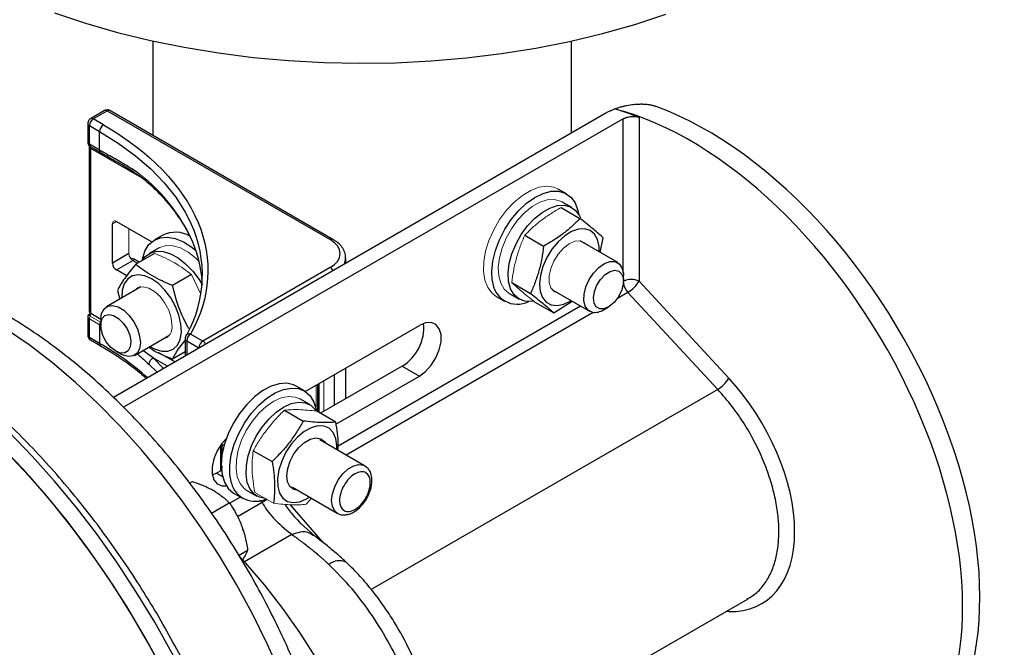
# Model space of a CAD drawing. Units: inches. Extents: x 2.26 to 8.6, y 1.1 to 7.63.
# Drawn here: x 7.7 to 8.38, y 6.53 to 6.97 of the extents above; entities that cross this region are included whole.
import ezdxf

# ---------------------------------------------------------------- set-up
doc = ezdxf.new("R2010")
doc.units = ezdxf.units.IN
doc.header["$MEASUREMENT"] = 0

msp = doc.modelspace()

# ---------------------------------------------------------------- linework, layer by layer
at = {"color": 7, "linetype": 'Continuous', "lineweight": 25}
for p, q in [((7.79162, 6.95561), (7.79162, 6.89011)), ((8.08197, 6.89169), (8.08197, 6.95561)), ((7.75814, 6.90727), (7.74842, 6.90166)), ((7.75029, 6.90148), (7.76002, 6.90709)), ((7.76002, 6.90709), (7.9147, 6.81779)), ((7.91657, 6.81798), (7.76189, 6.90727)), ((8.10584, 6.90547), (7.76434, 6.70833)), ((7.74654, 6.89841), (7.74654, 6.88547)), ((7.75736, 6.89739), (7.75029, 6.90148)), ((8.11799, 6.90157), (7.77138, 6.70148)), ((8.12894, 6.90264), (8.12894, 6.7889)), ((7.74764, 6.89688), (7.75471, 6.8928)), ((7.74764, 6.88394), (7.74764, 6.89688)), ((7.75471, 6.87986), (7.75471, 6.8928)), ((7.74743, 6.88259), (7.74743, 6.76828)), ((7.75471, 6.87986), (7.74764, 6.88394)), ((7.74808, 6.8825), (7.75516, 6.87842)), ((7.74853, 6.76675), (7.74853, 6.88106)), ((8.07862, 6.84949), (8.07288, 6.8528)), ((8.08233, 6.83999), (8.07544, 6.84397)), ((8.07488, 6.84002), (8.08792, 6.8325)), ((7.7664, 6.83043), (7.79087, 6.8163)), ((7.76366, 6.80149), (7.76366, 6.82884)), ((7.7985, 6.82091), (7.79275, 6.81759)), ((8.04969, 6.82081), (8.06273, 6.81328)), ((8.11408, 6.80181), (8.08796, 6.81689)), ((8.10204, 6.80876), (8.10402, 6.81893)), ((7.79594, 6.81207), (7.78904, 6.80809)), ((7.77506, 6.80807), (7.76366, 6.80149)), ((7.7664, 6.79674), (7.7778, 6.80333)), ((7.7822, 6.8021), (7.77814, 6.80444)), ((7.79283, 6.80823), (7.77979, 6.80071)), ((7.9254, 6.80131), (7.9254, 6.80504)), ((7.77351, 6.79264), (7.7664, 6.79674)), ((7.9147, 6.7984), (7.82631, 6.74738)), ((7.81835, 6.7935), (7.80531, 6.78598)), ((8.11811, 6.78909), (8.11811, 6.79291)), ((7.78342, 6.785), (7.7595, 6.77119)), ((7.76704, 6.78255), (7.76882, 6.77657)), ((8.0406, 6.78803), (8.05363, 6.7805)), ((8.06852, 6.78322), (8.09464, 6.76814)), ((8.12894, 6.7889), (8.19122, 6.72162)), ((8.02988, 6.77832), (8.03563, 6.77501)), ((8.03882, 6.78053), (8.04571, 6.77655)), ((8.18348, 6.71391), (8.1212, 6.78119)), ((8.0567, 6.77447), (8.06973, 6.76694)), ((8.06973, 6.76694), (8.08253, 6.77513)), ((8.10437, 6.76911), (8.10767, 6.77101)), ((7.74654, 6.76438), (7.74654, 6.75144)), ((7.74764, 6.74991), (7.74764, 6.76285)), ((7.75548, 6.76229), (7.75548, 6.75847)), ((7.75471, 6.75877), (7.75471, 6.74582)), ((7.89729, 6.71251), (7.97653, 6.75825)), ((7.75471, 6.74582), (7.74764, 6.74991)), ((7.74842, 6.74819), (7.75549, 6.74411)), ((7.77894, 6.73752), (7.80285, 6.75133)), ((7.81404, 6.74923), (7.81404, 6.73702)), ((7.81507, 6.75211), (7.81445, 6.75108)), ((7.82631, 6.74738), (7.81779, 6.7523)), ((7.81514, 6.7477), (7.82366, 6.74279)), ((7.76592, 6.74039), (7.76922, 6.73848)), ((7.81404, 6.73998), (7.80531, 6.73494)), ((7.9646, 6.73006), (7.90794, 6.69735)), ((7.9254, 6.70743), (7.9254, 6.72874)), ((7.9646, 6.73006), (7.97653, 6.72317)), ((7.91869, 6.68978), (7.97653, 6.72317)), ((7.89674, 6.71284), (7.89099, 6.71616)), ((7.90696, 6.69792), (7.90696, 6.71809)), ((7.90044, 6.70334), (7.89355, 6.70732)), ((7.88292, 6.69948), (7.89596, 6.69195)), ((7.91853, 6.69124), (7.90549, 6.69877)), ((7.83973, 6.66891), (7.83973, 6.67659)), ((7.83973, 6.675), (7.84134, 6.67593)), ((7.93856, 6.66097), (7.90748, 6.67891)), ((7.91067, 6.67767), (7.91134, 6.67669)), ((7.86133, 6.67131), (7.87437, 6.66379)), ((7.93875, 6.66086), (7.93975, 6.66009)), ((7.83588, 6.65575), (7.83291, 6.65437)), ((7.83926, 6.6577), (7.83588, 6.65575)), ((7.8885, 6.64602), (7.91957, 6.62808)), ((7.84799, 6.64168), (7.85374, 6.63836)), ((7.85693, 6.64388), (7.86382, 6.6399)), ((7.83236, 6.62807), (7.84466, 6.63517)), ((7.89792, 6.6342), (7.90171, 6.6384)), ((7.89304, 6.62208), (7.89385, 6.6212)), ((7.90379, 6.61221), (7.89398, 6.62105)), ((7.85437, 6.6158), (7.85396, 6.61713)), ((7.85144, 6.59884), (7.85742, 6.60229)), ((7.98792, 6.4436), (8.20453, 6.56865)), ((8.20391, 6.56851), (8.20441, 6.56884))]:
    msp.add_line(p, q, dxfattribs=at)
at = {"color": 8, "linetype": 'Continuous', "lineweight": 25}
for p, q in [((8.11799, 6.79493), (8.11799, 6.90157)), ((7.78404, 6.86056), (7.74853, 6.88106)), ((7.7778, 6.80333), (7.78107, 6.80144)), ((8.1212, 6.78119), (8.11388, 6.77697)), ((7.9202, 6.67466), (8.08839, 6.77175)), ((7.74764, 6.76591), (7.74764, 6.76507)), ((7.74853, 6.76675), (7.75548, 6.76273)), ((8.09714, 6.7673), (7.92576, 6.66836)), ((7.75471, 6.75877), (7.75567, 6.75814)), ((7.81514, 6.7477), (7.81514, 6.73765)), ((7.79203, 6.73551), (7.7847, 6.74085)), ((7.79899, 6.72833), (7.79203, 6.73551)), ((7.80173, 6.72991), (7.79203, 6.73551)), ((7.79565, 6.73954), (7.80703, 6.73297)), ((7.78885, 6.7313), (7.79455, 6.72577)), ((7.91735, 6.72409), (7.91735, 6.70278)), ((7.90586, 6.71746), (7.90586, 6.69856)), ((8.18348, 6.71391), (7.94313, 6.57516)), ((7.90488, 6.70261), (7.9042, 6.70301)), ((7.83859, 6.67503), (7.83859, 6.65732)), ((7.83588, 6.65575), (7.83999, 6.65337)), ((7.84483, 6.6349), (7.85228, 6.6392)), ((7.86752, 6.63536), (7.85039, 6.62547)), ((7.87094, 6.63745), (7.86752, 6.63536)), ((7.8866, 6.63394), (7.90956, 6.60778)), ((7.88813, 6.61314), (7.85531, 6.59419)), ((8.19122, 6.55985), (8.1894, 6.55991)), ((8.19122, 6.55985), (8.19086, 6.56076))]:
    msp.add_line(p, q, dxfattribs=at)
at = {"color": 144, "linetype": 'Continuous', "lineweight": 18}
for p, q in [((7.76366, 6.82884), (7.7664, 6.83043)), ((7.77506, 6.82543), (7.77506, 6.80807)), ((7.81835, 6.7935), (7.82444, 6.78098)), ((7.74805, 6.76716), (7.74764, 6.76591)), ((7.74764, 6.76285), (7.75471, 6.75877)), ((7.75516, 6.76072), (7.74808, 6.7648)), ((7.82385, 6.74268), (7.82366, 6.74279)), ((7.82366, 6.74279), (7.82366, 6.74257)), ((7.90488, 6.71689), (7.90488, 6.70261)), ((7.91037, 6.69875), (7.91037, 6.72006)), ((7.90367, 6.69892), (7.90439, 6.69976)), ((7.8173, 6.64883), (7.81915, 6.6499)), ((7.86231, 6.64244), (7.87535, 6.63491))]:
    msp.add_line(p, q, dxfattribs=at)
at = {"color": 7, "linetype": 'Continuous', "lineweight": 25, "flags": 128}
for points in [[(7.72347, 6.97506), (7.74495, 6.96792), (7.76713, 6.96155), (7.78995, 6.95598), (7.81332, 6.95122), (7.83714, 6.94729), (7.86134, 6.9442), (7.88582, 6.94198), (7.91048, 6.94062), (7.93524, 6.94013), (7.96001, 6.94051), (7.9847, 6.94176), (8.0092, 6.94388), (8.03344, 6.94686), (8.05731, 6.95068), (8.08074, 6.95534), (8.10363, 6.96081), (8.1259, 6.96708), (8.14747, 6.97412)], [(8.02711, 6.78935), (8.02674, 6.7958), (8.02746, 6.80284), (8.02926, 6.81022), (8.03207, 6.81768), (8.03579, 6.82494), (8.04027, 6.83174), (8.04536, 6.83783), (8.05088, 6.843), (8.05663, 6.84706), (8.06239, 6.84987), (8.06796, 6.85131), (8.07314, 6.85134), (8.07774, 6.84995), (8.0816, 6.84721), (8.08457, 6.8432), (8.08655, 6.83807), (8.08716, 6.83505)], [(8.05573, 6.77515), (8.05426, 6.77493), (8.04958, 6.7751), (8.0455, 6.77667), (8.04221, 6.77955), (8.03982, 6.78364), (8.03845, 6.78876), (8.03815, 6.7947), (8.03893, 6.8012), (8.04077, 6.808), (8.04357, 6.81482), (8.04724, 6.82135), (8.0516, 6.82734), (8.05649, 6.83253), (8.06169, 6.83671), (8.06699, 6.83969), (8.07217, 6.84136), (8.077, 6.84164), (8.08129, 6.84052), (8.08486, 6.83805), (8.08755, 6.83434), (8.08821, 6.83292)], [(8.10122, 6.80924), (8.10115, 6.81297), (8.10011, 6.81778), (8.09803, 6.82156), (8.095, 6.82411), (8.0912, 6.82529), (8.08682, 6.82504), (8.08211, 6.82337), (8.07732, 6.82036)], [(7.78423, 6.80327), (7.78439, 6.80423), (7.78602, 6.8097), (7.78867, 6.8141), (7.79224, 6.81728), (7.79661, 6.81913), (7.80162, 6.81958), (7.80708, 6.81861), (7.8128, 6.81626), (7.81858, 6.81261), (7.82153, 6.81024)], [(8.07732, 6.82036), (8.0727, 6.81619), (8.06851, 6.81108), (8.06497, 6.80529), (8.06228, 6.79916), (8.06057, 6.79299), (8.05994, 6.78714), (8.06042, 6.78191), (8.06199, 6.77758), (8.06457, 6.77439), (8.06801, 6.77252), (8.07212, 6.77205), (8.0767, 6.77302), (8.08148, 6.77538), (8.08178, 6.77557)], [(7.78422, 6.80316), (7.7862, 6.80584), (7.78969, 6.80844), (7.79391, 6.80969), (7.7987, 6.80955), (7.80385, 6.80802), (7.80915, 6.80517), (7.81437, 6.80111), (7.8193, 6.79601), (7.82372, 6.7901), (7.82604, 6.78629)], [(8.09648, 6.76742), (8.09363, 6.76887), (8.09164, 6.77162), (8.09069, 6.77545), (8.09085, 6.78006), (8.0921, 6.78506), (8.09434, 6.79006), (8.0974, 6.79464), (8.10102, 6.79844), (8.10491, 6.80115), (8.10876, 6.80255), (8.11225, 6.80253), (8.1151, 6.80108), (8.11708, 6.79833), (8.11804, 6.7945), (8.11811, 6.79291)], [(8.10168, 6.76974), (8.09923, 6.7711), (8.09769, 6.77376), (8.09724, 6.77743), (8.09791, 6.78172), (8.09964, 6.78614), (8.10225, 6.79024), (8.10544, 6.79355), (8.10887, 6.79574), (8.11217, 6.79654), (8.11498, 6.79589), (8.11701, 6.79385), (8.11802, 6.79064), (8.11791, 6.78661), (8.11669, 6.7822), (8.11449, 6.77788), (8.11155, 6.77412), (8.10819, 6.77133), (8.10478, 6.76982), (8.10168, 6.76974)], [(7.79078, 6.79066), (7.78602, 6.79277), (7.78151, 6.79347), (7.7775, 6.79274), (7.77421, 6.79061), (7.77181, 6.7872), (7.77044, 6.78269), (7.77016, 6.77734)], [(7.7896, 6.74367), (7.79318, 6.74172), (7.79785, 6.74031), (7.80214, 6.74032), (7.80581, 6.74176), (7.80867, 6.74455), (7.81057, 6.74854), (7.81141, 6.75351), (7.81113, 6.7592), (7.80975, 6.7653), (7.80735, 6.77148), (7.80406, 6.77741), (7.80005, 6.78277), (7.79555, 6.78727), (7.79078, 6.79066), (7.79078, 6.79066)], [(7.75548, 6.76229), (7.75548, 6.76256), (7.7561, 6.76666), (7.75779, 6.76976), (7.7604, 6.77162), (7.76372, 6.77208), (7.7675, 6.7711), (7.77141, 6.76877), (7.77514, 6.76526), (7.7784, 6.76088), (7.78091, 6.75596), (7.78247, 6.75092), (7.78297, 6.74615), (7.78234, 6.74205), (7.78066, 6.73895), (7.77805, 6.73709), (7.77472, 6.73663), (7.77095, 6.73761), (7.76922, 6.73848)], [(7.75704, 6.75123), (7.75574, 6.75565), (7.75554, 6.75973), (7.75646, 6.76302), (7.75841, 6.76516), (7.76117, 6.76593), (7.76445, 6.76523), (7.76789, 6.76315), (7.77111, 6.75991), (7.77377, 6.75586), (7.77558, 6.75144), (7.77634, 6.74713), (7.77597, 6.7434), (7.77451, 6.74065), (7.77213, 6.73917), (7.76906, 6.73914), (7.76566, 6.74054), (7.76229, 6.74324), (7.75931, 6.74694), (7.75704, 6.75123)], [(7.97653, 6.72317), (7.98081, 6.72635), (7.98474, 6.73069), (7.98801, 6.73585), (7.99035, 6.7414), (7.99156, 6.74689), (7.99156, 6.75189), (7.99035, 6.75597), (7.98801, 6.75883), (7.98474, 6.76021), (7.98081, 6.76001), (7.97653, 6.75825)], [(7.89099, 6.71616), (7.88932, 6.71699), (7.8846, 6.71811), (7.87933, 6.71782), (7.87371, 6.71612), (7.86793, 6.71308), (7.86221, 6.70881), (7.85676, 6.70345), (7.85176, 6.69721), (7.84741, 6.6903), (7.84385, 6.68299), (7.84122, 6.67553), (7.83961, 6.66819), (7.83909, 6.66123), (7.83966, 6.65492), (7.84131, 6.64948), (7.84398, 6.64509), (7.84757, 6.64194), (7.84799, 6.64168)], [(7.8461, 6.64876), (7.84498, 6.65467), (7.84496, 6.66133), (7.84603, 6.66851), (7.84816, 6.67594), (7.85127, 6.68336), (7.85524, 6.69051), (7.85994, 6.69711), (7.86518, 6.70294), (7.8708, 6.70777), (7.87657, 6.71145), (7.88229, 6.71383), (7.88776, 6.71483), (7.89278, 6.71441), (7.89716, 6.71259), (7.90075, 6.70943), (7.90342, 6.70505), (7.90507, 6.6996), (7.90515, 6.69919)], [(7.86962, 6.63822), (7.86563, 6.63905), (7.86191, 6.64126), (7.85904, 6.64475), (7.85714, 6.64936), (7.85628, 6.6549), (7.85651, 6.66115), (7.8578, 6.66783), (7.86012, 6.67467), (7.86336, 6.68138), (7.86738, 6.68769), (7.87202, 6.69332), (7.87709, 6.69805), (7.88237, 6.70166), (7.88763, 6.70402), (7.89267, 6.70502), (7.89727, 6.70463), (7.90123, 6.70285), (7.90439, 6.69976), (7.90439, 6.69976)], [(7.9193, 6.67209), (7.91935, 6.67489), (7.91861, 6.67994), (7.9168, 6.68402), (7.91401, 6.68692), (7.91039, 6.68847), (7.90615, 6.68861), (7.90151, 6.68731), (7.89671, 6.68465), (7.89202, 6.68077), (7.88769, 6.67589)], [(7.84265, 6.67993), (7.8396, 6.67642), (7.83633, 6.67126), (7.83399, 6.66571), (7.83277, 6.66022), (7.83277, 6.65523), (7.83399, 6.65114), (7.83633, 6.64829), (7.8396, 6.6469), (7.84265, 6.64693)], [(7.89235, 6.6438), (7.88935, 6.64441), (7.88674, 6.64644), (7.8851, 6.64974), (7.88456, 6.65404), (7.88517, 6.65899), (7.88688, 6.66418), (7.88954, 6.6692), (7.89295, 6.67365), (7.89682, 6.67715), (7.90084, 6.67943), (7.9047, 6.68031), (7.90806, 6.6797), (7.91067, 6.67767), (7.91067, 6.67767)], [(7.86196, 6.3242), (7.85878, 6.34553), (7.85455, 6.3672), (7.84929, 6.38912), (7.84303, 6.41121), (7.83578, 6.43338), (7.82758, 6.45555), (7.81846, 6.47763), (7.80845, 6.49953), (7.79759, 6.52117), (7.78593, 6.54247), (7.7735, 6.56334), (7.76036, 6.58371), (7.74656, 6.60349), (7.73214, 6.62261), (7.71718, 6.64099), (7.70172, 6.65857), (7.68582, 6.67527)], [(7.88769, 6.67589), (7.88396, 6.67025), (7.88102, 6.66418), (7.87903, 6.65799), (7.87811, 6.65202), (7.87829, 6.64659), (7.87958, 6.642), (7.88189, 6.63848), (7.88512, 6.63624), (7.88907, 6.63539), (7.89355, 6.63598), (7.8983, 6.63797), (7.90031, 6.6392)], [(7.69024, 6.67041), (7.70609, 6.65337), (7.72149, 6.63547), (7.73637, 6.61678), (7.75067, 6.59736), (7.76434, 6.5773), (7.77732, 6.55667), (7.78956, 6.53556), (7.80103, 6.51404), (7.81166, 6.4922), (7.82142, 6.47012), (7.83027, 6.4479), (7.83818, 6.42562), (7.84511, 6.40337), (7.85105, 6.38122), (7.85595, 6.35928), (7.85982, 6.33763), (7.86183, 6.32314)], [(7.85254, 6.59725), (7.85603, 6.59337), (7.86902, 6.57806), (7.88148, 6.56198), (7.89333, 6.54521), (7.90452, 6.52784)]]:
    msp.add_lwpolyline(points, dxfattribs=at)
at = {"color": 8, "linetype": 'Continuous', "lineweight": 25, "flags": 128}
for points in [[(7.75471, 6.8928), (7.7677, 6.88469), (7.77954, 6.87602), (7.79017, 6.86684), (7.79952, 6.85721), (7.80753, 6.84718), (7.81416, 6.83682), (7.81823, 6.82879)], [(7.74707, 6.76549), (7.74718, 6.76558), (7.74764, 6.76591)], [(7.88032, 6.51648), (7.87095, 6.53742), (7.86071, 6.5581), (7.84965, 6.57845), (7.8378, 6.59836), (7.82523, 6.61776), (7.812, 6.63655), (7.79815, 6.65466), (7.78375, 6.67201), (7.76886, 6.68851), (7.75355, 6.7041), (7.73789, 6.71871), (7.72194, 6.73227), (7.70578, 6.74473), (7.68948, 6.75602)], [(7.87374, 6.30514), (7.87315, 6.31295), (7.87084, 6.33395), (7.86747, 6.35537), (7.86305, 6.3771), (7.85761, 6.39908), (7.85116, 6.4212), (7.84373, 6.44339), (7.83535, 6.46557), (7.82605, 6.48763), (7.81586, 6.50951), (7.80483, 6.5311), (7.79299, 6.55233), (7.7804, 6.57312), (7.76711, 6.59339), (7.75316, 6.61304), (7.73861, 6.63202), (7.72352, 6.65024), (7.70794, 6.66764), (7.69194, 6.68414)], [(7.9195, 6.62813), (7.91777, 6.62963), (7.91618, 6.63272), (7.91564, 6.63678), (7.91618, 6.64146), (7.91777, 6.64639), (7.92027, 6.65117), (7.92349, 6.65541), (7.92716, 6.65877), (7.93098, 6.66098), (7.93464, 6.66185), (7.93786, 6.66132), (7.93875, 6.66086)], [(7.86752, 6.63536), (7.86646, 6.63611), (7.86574, 6.63676)]]:
    msp.add_lwpolyline(points, dxfattribs=at)
at = {"color": 144, "linetype": 'Continuous', "lineweight": 18, "flags": 128}
for points in [[(8.07288, 6.8528), (8.06978, 6.85414), (8.06487, 6.85482), (8.05947, 6.85408), (8.05377, 6.85195), (8.04799, 6.8485), (8.04234, 6.84386), (8.03701, 6.8382), (8.0322, 6.83173), (8.02808, 6.82466), (8.0248, 6.81727), (8.02249, 6.80982), (8.02122, 6.80258), (8.02104, 6.7958), (8.02195, 6.78974), (8.02393, 6.78461), (8.02691, 6.7806), (8.02988, 6.77832)], [(8.07544, 6.84397), (8.0744, 6.8445), (8.07011, 6.84562), (8.06527, 6.84534), (8.0601, 6.84367), (8.0548, 6.84069), (8.0496, 6.83651), (8.04471, 6.83132), (8.04034, 6.82533), (8.03668, 6.8188), (8.03387, 6.81198), (8.03204, 6.80518), (8.03126, 6.79868), (8.03156, 6.79274), (8.03293, 6.78762), (8.03531, 6.78353), (8.03861, 6.78065), (8.03882, 6.78053)], [(8.07323, 6.78051), (8.07314, 6.78052), (8.07006, 6.78172), (8.06783, 6.7843), (8.06663, 6.78805), (8.06656, 6.79266), (8.06763, 6.79776), (8.06976, 6.80293), (8.07275, 6.80776), (8.07639, 6.81186), (8.08036, 6.81489), (8.08435, 6.81661), (8.08804, 6.81688), (8.09113, 6.81568), (8.09266, 6.81418)], [(7.82373, 6.80271), (7.82126, 6.80509), (7.81604, 6.80915), (7.81074, 6.812), (7.80559, 6.81353), (7.80081, 6.81367), (7.79658, 6.81242), (7.79594, 6.81207)], [(7.77871, 6.78228), (7.77889, 6.7825), (7.78152, 6.78449), (7.78491, 6.78505), (7.78877, 6.78413), (7.7928, 6.78181), (7.79666, 6.77827), (7.80004, 6.7738), (7.80268, 6.76876), (7.80435, 6.76357), (7.80493, 6.75864)], [(7.74764, 6.76591), (7.74726, 6.76596), (7.747, 6.76596), (7.74686, 6.76589), (7.74686, 6.76576), (7.74698, 6.76558), (7.74724, 6.76535), (7.74761, 6.76509), (7.74808, 6.7648)], [(7.89355, 6.70732), (7.89037, 6.70861), (7.88578, 6.709), (7.88074, 6.708), (7.87547, 6.70564), (7.8702, 6.70203), (7.86513, 6.6973), (7.86049, 6.69167), (7.85646, 6.68536), (7.85323, 6.67865), (7.85091, 6.67181), (7.84961, 6.66513), (7.84939, 6.65888), (7.85024, 6.65334), (7.85215, 6.64873), (7.85502, 6.64524), (7.85693, 6.64388)], [(7.90488, 6.70261), (7.90483, 6.70197), (7.90469, 6.70133)]]:
    msp.add_lwpolyline(points, dxfattribs=at)
at = {"color": 8, "linetype": 'Continuous', "lineweight": 25}
for centre, radius, start, end in [((7.75892, 6.90556), 0.00189, 54.38242, 114.30712), ((7.76111, 6.90556), 0.00189, 65.69288, 125.61758), ((7.74842, 6.8986), 0.00189, 185.72014, 245.62313), ((7.7492, 6.89994), 0.00189, 54.38247, 114.30655), ((7.74842, 6.88566), 0.00189, 185.6948, 245.62534), ((7.70716, 6.76607), 0.12288, 25.96243, 48.33239), ((7.79096, 6.85776), 0.00211, 177.34792, 224.77497), ((7.9158, 6.81624), 0.0019, 67.36233, 125.47058), ((7.91569, 6.80508), 0.00971, 333.20229, 0.35823), ((7.91176, 6.79373), 0.00552, 27.27501, 57.81689), ((8.12351, 6.77811), 0.01207, 63.27934, 116.59495), ((8.13046, 6.78965), 0.01254, 188.34502, 222.41445), ((7.74842, 6.76457), 0.00189, 185.72014, 245.62313), ((7.74842, 6.75162), 0.00189, 185.6948, 245.62534), ((7.74943, 6.74968), 0.0018, 172.74417, 235.94365), ((7.81591, 6.74942), 0.00188, 185.62577, 245.72271), ((7.75661, 6.74564), 0.0019, 174.50912, 232.8298), ((7.65959, 6.57853), 0.19245, 48.17545, 60.37622), ((7.82331, 6.74265), 0.0056, 27.4992, 57.59271), ((7.92095, 6.58387), 0.01121, 63.65962, 130.05225)]:
    msp.add_arc(centre, radius, start, end, dxfattribs=at)
at = {"color": 7, "linetype": 'Continuous', "lineweight": 25}
for centre, radius, start, end in [((7.7534, 6.89662), 0.00576, 122.60548, 177.39452), ((7.76047, 6.89254), 0.00576, 122.60548, 177.39452), ((7.74983, 6.88382), 0.00219, 176.98775, 217.19168), ((7.7569, 6.87974), 0.00219, 176.98775, 217.19168), ((7.74105, 6.79321), 0.08498, 330.88185, 24.75111), ((7.80724, 6.80269), 0.0202, 59.65746, 115.63372), ((7.7386, 6.7822), 0.08755, 3.92623, 25.47795), ((7.76961, 6.80176), 0.00596, 182.60548, 237.39452), ((8.04452, 6.79039), 0.01744, 183.43647, 296.8517), ((8.10898, 6.80121), 0.02345, 301.40974, 328.33677), ((8.09809, 6.77919), 0.01187, 262.17667, 301.8907), ((7.94831, 6.7568), 0.03131, 301.34143, 5.17934), ((7.81694, 6.74971), 0.00273, 71.85334, 175.88675), ((7.8209, 6.74744), 0.00576, 122.60548, 177.39452), ((7.82941, 6.74252), 0.00576, 122.60548, 177.39452), ((7.79371, 6.73093), 0.00488, 110.22867, 175.72568), ((8.17126, 6.73393), 0.02345, 301.40974, 328.33677), ((7.86259, 6.65337), 0.01712, 195.61849, 297.5468)]:
    msp.add_arc(centre, radius, start, end, dxfattribs=at)
at = {"color": 144, "linetype": 'Continuous', "lineweight": 18}
for centre, radius, start, end in [((7.74929, 6.8846), 0.00242, 209.20792, 240.20688), ((7.74914, 6.88264), 0.00169, 168.22331, 248.61599), ((7.74634, 6.88118), 0.00219, 356.98775, 37.19168), ((7.76533, 6.82911), 0.00169, 50.79671, 189.21404), ((7.78101, 6.80834), 0.00596, 182.60548, 237.39452), ((7.7493, 6.76846), 0.00189, 185.6948, 245.62534), ((7.75266, 6.76274), 0.00502, 155.74381, 178.68814), ((7.74351, 6.76686), 0.00502, 335.74381, 358.68814), ((7.75973, 6.75865), 0.00502, 155.74381, 178.68814), ((7.7963, 6.75716), 0.00875, 282.18375, 9.72995)]:
    msp.add_arc(centre, radius, start, end, dxfattribs=at)
at = {"color": 7, "linetype": 'Continuous', "lineweight": 25}
for centre, major_axis, ratio, start_param, end_param in [((8.16106, 6.67002), (-0.13721, 0.22945), 0.587369, 2.179459, 5.745927), ((8.15849, 6.65898), (-0.14436, 0.2414), 0.587369, 5.635396, 5.719878), ((8.17299, 6.67691), (-0.13721, 0.22945), 0.587369, 3.132556, 5.656564), ((8.15839, 6.65903), (-0.05598, 0.09361), 0.587369, 2.778898, 5.057172), ((7.92658, 6.61607), (0.06044, -0.03128), 0.339296, 3.590427, 4.210083)]:
    msp.add_ellipse(centre, major_axis=major_axis, ratio=ratio, start_param=start_param, end_param=end_param, dxfattribs=at)
for points, knots in [([(7.76189, 6.90726), (7.76148, 6.90745), (7.76066, 6.90782), (7.7593, 6.9078), (7.75852, 6.90744), (7.75815, 6.90727)], [0, 0, 0, 0, 0.341666, 0.683477, 1, 1, 1, 1]), ([(8.11215, 6.90836), (8.11182, 6.90824), (8.11116, 6.90799), (8.1102, 6.90761), (8.10926, 6.90721), (8.10836, 6.90679), (8.10749, 6.90637), (8.10664, 6.90593), (8.10611, 6.90562), (8.10584, 6.90547)], [0, 0, 0, 0, 0.143844, 0.286854, 0.429331, 0.571579, 0.713904, 0.85661, 1, 1, 1, 1]), ([(8.14088, 6.91002), (8.14061, 6.91012), (8.14007, 6.91031), (8.13923, 6.91056), (8.13836, 6.91079), (8.13747, 6.91099), (8.13656, 6.91116), (8.13562, 6.91131), (8.13465, 6.91143), (8.13366, 6.91153), (8.13265, 6.91159), (8.13161, 6.91164), (8.13055, 6.91165), (8.12946, 6.91164), (8.12835, 6.91161), (8.12685, 6.91153), (8.12496, 6.91137), (8.12271, 6.91109), (8.12051, 6.91072), (8.11835, 6.91026), (8.11623, 6.90972), (8.11415, 6.9091), (8.11282, 6.90862), (8.11215, 6.90839)], [0, 0, 0, 0, 0.036016, 0.071716, 0.107166, 0.142437, 0.177597, 0.212716, 0.247866, 0.283117, 0.318539, 0.354201, 0.39017, 0.426512, 0.463291, 0.500569, 0.574985, 0.647438, 0.718466, 0.788642, 0.858558, 0.928814, 1, 1, 1, 1]), ([(7.74705, 6.90029), (7.74684, 6.89984), (7.74656, 6.89924), (7.74656, 6.89858), (7.74655, 6.89841)], [0, 0, 0, 0, 0.739965, 1, 1, 1, 1]), ([(7.74842, 6.90166), (7.74841, 6.90165), (7.7481, 6.90153), (7.7476, 6.90107), (7.74723, 6.90055), (7.74705, 6.90029)], [0, 0, 0, 0, 0.024495, 0.502966, 1, 1, 1, 1]), ([(8.11799, 6.90157), (8.11811, 6.90164), (8.11835, 6.90178), (8.11875, 6.90197), (8.11923, 6.90218), (8.11981, 6.90241), (8.12073, 6.90271), (8.12195, 6.90301), (8.12346, 6.90323), (8.12498, 6.90331), (8.12627, 6.90325), (8.12734, 6.9031), (8.12819, 6.90291), (8.12869, 6.90273), (8.12894, 6.90264)], [0, 0, 0, 0, 0.04149, 0.08311, 0.125042, 0.187589, 0.249882, 0.374763, 0.499596, 0.624427, 0.749344, 0.833188, 0.916279, 1, 1, 1, 1]), ([(7.75736, 6.89739), (7.78962, 6.87877), (7.81234, 6.85537), (7.83366, 6.80416), (7.83186, 6.77735), (7.81779, 6.7523)], [0, 0, 0, 0, 0.5, 0.5, 1, 1, 1, 1]), ([(7.74655, 6.88547), (7.74655, 6.88542), (7.74653, 6.88499), (7.74674, 6.88418), (7.74708, 6.88337), (7.74743, 6.88307), (7.74747, 6.88303)], [0, 0, 0, 0, 0.058778, 0.477254, 0.939896, 1, 1, 1, 1]), ([(7.78885, 6.85786), (7.7884, 6.85827), (7.78749, 6.85909), (7.78606, 6.86031), (7.78454, 6.86155), (7.78292, 6.8628), (7.78048, 6.86459), (7.7772, 6.86682), (7.77315, 6.86934), (7.76881, 6.87189), (7.76434, 6.87442), (7.76007, 6.8768), (7.7569, 6.8786), (7.75527, 6.87954), (7.75471, 6.87986)], [0, 0, 0, 0, 0.045463, 0.09322, 0.143279, 0.195652, 0.25035, 0.375289, 0.500255, 0.612538, 0.750034, 0.873918, 0.95724, 1, 1, 1, 1]), ([(7.75516, 6.87842), (7.75817, 6.8767), (7.76324, 6.87381), (7.76809, 6.87101), (7.77005, 6.86988)], [0, 0, 0, 0, 0.594981, 1, 1, 1, 1]), ([(7.76958, 6.87017), (7.77326, 6.86803), (7.78058, 6.86375), (7.78661, 6.85868), (7.78961, 6.85615)], [0, 0, 0, 0, 0.5024815, 1, 1, 1, 1]), ([(7.7894, 6.85622), (7.79015, 6.85557), (7.79382, 6.85235), (7.79952, 6.84625), (7.80646, 6.83794), (7.81229, 6.8293), (7.81607, 6.82291), (7.81756, 6.81936), (7.81778, 6.81883)], [0, 0, 0, 0, 0.0570051, 0.2800797, 0.5045411, 0.7308805, 0.9597577, 1, 1, 1, 1]), ([(8.08792, 6.8325), (8.08621, 6.83067), (8.08442, 6.82889), (8.08065, 6.82544), (8.07668, 6.82211), (8.07225, 6.81904), (8.06763, 6.81608), (8.06521, 6.81466), (8.06273, 6.81328)], [0, 0, 0, 0, 0.25, 0.25, 0.5, 0.75, 0.75, 1, 1, 1, 1]), ([(8.10402, 6.81893), (8.10306, 6.81984), (8.10204, 6.82079), (8.09978, 6.8228), (8.09733, 6.82493), (8.09442, 6.82732), (8.0913, 6.82983), (8.08965, 6.83114), (8.08792, 6.8325)], [0, 0, 0, 0, 0.25, 0.25, 0.5, 0.75, 0.75, 1, 1, 1, 1]), ([(7.92525, 6.80516), (7.92526, 6.80588), (7.9253, 6.80786), (7.92401, 6.81099), (7.92166, 6.81418), (7.91907, 6.8165), (7.91714, 6.81757), (7.9165, 6.81793)], [0, 0, 0, 0, 0.140425, 0.387684, 0.637616, 0.880366, 1, 1, 1, 1]), ([(8.06273, 6.81328), (8.06236, 6.81033), (8.06191, 6.80742), (8.06083, 6.8017), (8.05954, 6.79611), (8.05779, 6.79078), (8.05585, 6.78556), (8.05478, 6.78301), (8.05363, 6.7805)], [0, 0, 0, 0, 0.25, 0.25, 0.5, 0.75, 0.75, 1, 1, 1, 1]), ([(7.87645, 6.20079), (7.87956, 6.20413), (7.88584, 6.21087), (7.89421, 6.22227), (7.90181, 6.23465), (7.90851, 6.24803), (7.91428, 6.26233), (7.91909, 6.27751), (7.92291, 6.29352), (7.92573, 6.31028), (7.92752, 6.32771), (7.92828, 6.34573), (7.92802, 6.36425), (7.92675, 6.38321), (7.92447, 6.40251), (7.92121, 6.42208), (7.917, 6.44184), (7.91184, 6.46173), (7.90577, 6.48167), (7.89882, 6.50159), (7.89101, 6.52142), (7.88238, 6.54108), (7.87296, 6.56051), (7.86278, 6.57963), (7.85189, 6.59838), (7.84033, 6.61668), (7.82813, 6.63448), (7.81534, 6.65169), (7.80201, 6.66827), (7.78817, 6.68414), (7.77388, 6.69925), (7.75919, 6.71354), (7.74413, 6.72695), (7.72877, 6.73943), (7.71314, 6.75092), (7.6973, 6.76137), (7.68131, 6.77074), (7.66521, 6.77897), (7.64906, 6.78601), (7.63294, 6.79182), (7.61691, 6.79636), (7.60106, 6.7996), (7.58546, 6.8015), (7.5702, 6.80207), (7.55537, 6.80132), (7.54105, 6.79922), (7.5273, 6.79595), (7.51862, 6.7927), (7.51432, 6.79109)], [0, 0, 0, 0, 0.020145, 0.04076, 0.061588, 0.082655, 0.103963, 0.125492, 0.147209, 0.169072, 0.191036, 0.213063, 0.23512, 0.257179, 0.279225, 0.301248, 0.323245, 0.345215, 0.367158, 0.389078, 0.410978, 0.432862, 0.454734, 0.476599, 0.498461, 0.520325, 0.542195, 0.564075, 0.58597, 0.607884, 0.629823, 0.651791, 0.673791, 0.695826, 0.717899, 0.740007, 0.762147, 0.784311, 0.806479, 0.828623, 0.850706, 0.872686, 0.894513, 0.916139, 0.937524, 0.958649, 0.979516, 1, 1, 1, 1]), ([(7.77979, 6.80071), (7.77834, 6.79897), (7.77697, 6.79728), (7.77441, 6.794), (7.77206, 6.79085), (7.77016, 6.78795), (7.76846, 6.78517), (7.76771, 6.78384), (7.76704, 6.78255)], [0, 0, 0, 0, 0.25, 0.25, 0.5, 0.75, 0.75, 1, 1, 1, 1]), ([(7.80531, 6.78598), (7.8028, 6.78698), (7.80035, 6.78803), (7.79567, 6.79023), (7.79119, 6.79256), (7.78717, 6.79514), (7.78334, 6.79785), (7.78153, 6.79925), (7.77979, 6.80071)], [0, 0, 0, 0, 0.25, 0.25, 0.5, 0.75, 0.75, 1, 1, 1, 1]), ([(7.87717, 6.29819), (7.87691, 6.30368), (7.87636, 6.31564), (7.87434, 6.33459), (7.87136, 6.35484), (7.8674, 6.37538), (7.86253, 6.39613), (7.85674, 6.41701), (7.85007, 6.43796), (7.84254, 6.45891), (7.83417, 6.47978), (7.82499, 6.5005), (7.81504, 6.52101), (7.80434, 6.54124), (7.79295, 6.56111), (7.78089, 6.58055), (7.7682, 6.59951), (7.75494, 6.61792), (7.74113, 6.63571), (7.72684, 6.65283), (7.7121, 6.66921), (7.69697, 6.68479), (7.6815, 6.69953), (7.66573, 6.71337), (7.64973, 6.72627), (7.63353, 6.73817), (7.6172, 6.74904), (7.60078, 6.75883), (7.58434, 6.76751), (7.56792, 6.77504), (7.55158, 6.78138), (7.53539, 6.78653), (7.5194, 6.79044), (7.50366, 6.7931), (7.48826, 6.79449), (7.47323, 6.79463), (7.45866, 6.79347), (7.44501, 6.79125), (7.43649, 6.78878), (7.43246, 6.78762)], [0, 0, 0, 0, 0.023167, 0.050445, 0.077713, 0.104971, 0.132217, 0.159454, 0.18668, 0.213898, 0.241108, 0.268313, 0.295513, 0.322711, 0.349907, 0.377104, 0.404303, 0.431504, 0.45871, 0.485923, 0.513144, 0.540374, 0.567615, 0.594869, 0.622135, 0.649416, 0.67671, 0.704017, 0.731334, 0.758657, 0.785978, 0.813286, 0.840566, 0.8678, 0.894969, 0.922051, 0.949026, 0.975881, 1, 1, 1, 1]), ([(7.81672, 6.75585), (7.81452, 6.75999), (7.80954, 6.76935), (7.80682, 6.78002), (7.80531, 6.78598)], [0, 0, 0, 0, 0.4422128, 1, 1, 1, 1]), ([(8.05363, 6.7805), (8.05536, 6.77915), (8.05702, 6.77784), (8.06013, 6.77533), (8.06304, 6.77294), (8.0655, 6.77081), (8.06775, 6.7688), (8.06878, 6.76785), (8.06973, 6.76694)], [0, 0, 0, 0, 0.25, 0.25, 0.5, 0.75, 0.75, 1, 1, 1, 1]), ([(7.74691, 6.76585), (7.74677, 6.76553), (7.74655, 6.76506), (7.74655, 6.76455), (7.74655, 6.76438)], [0, 0, 0, 0, 0.66587, 1, 1, 1, 1]), ([(7.74655, 6.75144), (7.74655, 6.75138), (7.74653, 6.75096), (7.74672, 6.75012), (7.74733, 6.74906), (7.74796, 6.74837), (7.7484, 6.74821), (7.74842, 6.7482)], [0, 0, 0, 0, 0.040026, 0.324997, 0.640043, 0.981344, 1, 1, 1, 1]), ([(7.81454, 6.75111), (7.81434, 6.75066), (7.81406, 6.75006), (7.81405, 6.7494), (7.81405, 6.74923)], [0, 0, 0, 0, 0.739458, 1, 1, 1, 1]), ([(7.75541, 6.74406), (7.75805, 6.74253), (7.76442, 6.73885), (7.7736, 6.73252), (7.78157, 6.72651), (7.78576, 6.72271), (7.78712, 6.72148)], [0, 0, 0, 0, 0.221752, 0.534788, 0.848892, 1, 1, 1, 1]), ([(7.78889, 6.74326), (7.78961, 6.74274), (7.79416, 6.73944), (7.80021, 6.737), (7.80531, 6.73494)], [0, 0, 0, 0, 0.157898, 1, 1, 1, 1]), ([(7.80531, 6.73494), (7.80671, 6.73752), (7.80881, 6.74137), (7.81274, 6.74628), (7.81404, 6.74791)], [0, 0, 0, 0, 0.66814, 1, 1, 1, 1]), ([(7.89596, 6.69195), (7.89454, 6.68938), (7.89306, 6.68685), (7.88989, 6.68191), (7.88652, 6.67708), (7.88269, 6.67252), (7.87866, 6.66808), (7.87655, 6.66591), (7.87437, 6.66379)], [0, 0, 0, 0, 0.25, 0.25, 0.5, 0.75, 0.75, 1, 1, 1, 1]), ([(7.91853, 6.69124), (7.91703, 6.69108), (7.91547, 6.69096), (7.91213, 6.69083), (7.9086, 6.69081), (7.90461, 6.69106), (7.90042, 6.69143), (7.89822, 6.69167), (7.89596, 6.69195)], [0, 0, 0, 0, 0.25, 0.25, 0.5, 0.75, 0.75, 1, 1, 1, 1]), ([(7.92003, 6.67167), (7.92014, 6.67304), (7.92061, 6.679), (7.91943, 6.68592), (7.91853, 6.69124)], [0, 0, 0, 0, 0.229928, 1, 1, 1, 1]), ([(7.87437, 6.66379), (7.87483, 6.66116), (7.87523, 6.65857), (7.87582, 6.65351), (7.87621, 6.64856), (7.87615, 6.64388), (7.87588, 6.63932), (7.87565, 6.63709), (7.87535, 6.63491)], [0, 0, 0, 0, 0.25, 0.25, 0.5, 0.75, 0.75, 1, 1, 1, 1]), ([(7.93998, 6.63823), (7.94079, 6.63981), (7.94192, 6.642), (7.94295, 6.64531), (7.94351, 6.64801), (7.94371, 6.65109), (7.94339, 6.6541), (7.94242, 6.65693), (7.94091, 6.65932), (7.93942, 6.6603), (7.93877, 6.66072)], [0, 0, 0, 0, 0.188523, 0.261115, 0.380205, 0.50043, 0.62763, 0.758964, 0.894328, 1, 1, 1, 1]), ([(7.94249, 6.64912), (7.94249, 6.64584), (7.94137, 6.64205), (7.93736, 6.63511), (7.93464, 6.63224), (7.92897, 6.62897), (7.92625, 6.6287), (7.92225, 6.63102), (7.92112, 6.6335), (7.92112, 6.64005), (7.92225, 6.64384), (7.92625, 6.65078), (7.92897, 6.65365), (7.93464, 6.65692), (7.93736, 6.65719), (7.94137, 6.65488), (7.94249, 6.65239), (7.94249, 6.64912)], [0, 0, 0, 0, 0.125, 0.125, 0.25, 0.25, 0.375, 0.375, 0.5, 0.5, 0.625, 0.625, 0.75, 0.75, 0.875, 0.875, 1, 1, 1, 1]), ([(7.81915, 6.6499), (7.8197, 6.64972), (7.82079, 6.64937), (7.82239, 6.64882), (7.82394, 6.64826), (7.82545, 6.64768), (7.82768, 6.64678), (7.83057, 6.64548), (7.83393, 6.6437), (7.83702, 6.64175), (7.83981, 6.63968), (7.84238, 6.63748), (7.84389, 6.63595), (7.84466, 6.63517)], [0, 0, 0, 0, 0.051775, 0.102523, 0.152412, 0.201631, 0.250387, 0.376385, 0.500165, 0.623994, 0.750191, 0.872739, 1, 1, 1, 1]), ([(7.84466, 6.63517), (7.845, 6.63469), (7.84566, 6.63373), (7.84662, 6.63227), (7.84754, 6.63082), (7.84842, 6.62936), (7.8497, 6.62711), (7.8513, 6.624), (7.85305, 6.61992), (7.85453, 6.61568), (7.85573, 6.61133), (7.85671, 6.60685), (7.85718, 6.60383), (7.85742, 6.60229)], [0, 0, 0, 0, 0.0516908, 0.1023286, 0.1520814, 0.2011369, 0.2497026, 0.3754043, 0.4990765, 0.6231067, 0.7493111, 0.8722129, 1, 1, 1, 1]), ([(7.91951, 6.62822), (7.91968, 6.62809), (7.9208, 6.62721), (7.92344, 6.62674), (7.92687, 6.62699), (7.93011, 6.62822), (7.93289, 6.62998), (7.93523, 6.63201), (7.93765, 6.6346), (7.93908, 6.63682), (7.93998, 6.63823)], [0, 0, 0, 0, 0.028688, 0.189489, 0.339041, 0.480418, 0.61935, 0.725376, 0.826426, 1, 1, 1, 1]), ([(7.91374, 6.59245), (7.91318, 6.59297), (7.91208, 6.59399), (7.91048, 6.59544), (7.90896, 6.59679), (7.90753, 6.59803), (7.90618, 6.59918), (7.90492, 6.60024), (7.90374, 6.60121), (7.90266, 6.60209), (7.90166, 6.6029), (7.89986, 6.60433), (7.8973, 6.60634), (7.89404, 6.60881), (7.89099, 6.61107), (7.88907, 6.61246), (7.88813, 6.61314)], [0, 0, 0, 0, 0.065109, 0.126859, 0.185251, 0.240284, 0.291959, 0.340276, 0.385235, 0.426836, 0.46508, 0.499968, 0.634687, 0.762906, 0.884663, 1, 1, 1, 1]), ([(7.92592, 6.59391), (7.92282, 6.59672), (7.91718, 6.60182), (7.90943, 6.60792), (7.90512, 6.61121), (7.90321, 6.61266)], [0, 0, 0, 0, 0.4050108, 0.7363646, 1, 1, 1, 1]), ([(7.85742, 6.60229), (7.85695, 6.60113), (7.85615, 6.59918), (7.85452, 6.5967), (7.85386, 6.5957)], [0, 0, 0, 0, 0.592505, 1, 1, 1, 1]), ([(7.96116, 6.39017), (7.96182, 6.39062), (7.9652, 6.39294), (7.96995, 6.39821), (7.97582, 6.40604), (7.98026, 6.41432), (7.98395, 6.42374), (7.9866, 6.4337), (7.98833, 6.445), (7.98886, 6.4566), (7.98828, 6.46877), (7.98664, 6.48158), (7.98346, 6.49649), (7.97815, 6.51376), (7.97013, 6.5331), (7.96095, 6.54997), (7.95194, 6.56371), (7.94412, 6.57421), (7.93543, 6.58453), (7.92914, 6.59074), (7.92592, 6.59391)], [0, 0, 0, 0, 0.012232, 0.063422, 0.107531, 0.161197, 0.20703, 0.259176, 0.311726, 0.37109, 0.420066, 0.474545, 0.538337, 0.611561, 0.694236, 0.786394, 0.836126, 0.888288, 0.942899, 1, 1, 1, 1])]:
    msp.add_open_spline(points, degree=3, knots=knots, dxfattribs=at)
at = {"color": 144, "linetype": 'Continuous', "lineweight": 18}
for points, knots in [([(8.04969, 6.82081), (8.0514, 6.82263), (8.05319, 6.82442), (8.05696, 6.82787), (8.06093, 6.8312), (8.06535, 6.83427), (8.06998, 6.83723), (8.0724, 6.83865), (8.07488, 6.84002)], [0, 0, 0, 0, 0.25, 0.25, 0.5, 0.75, 0.75, 1, 1, 1, 1]), ([(8.0406, 6.78803), (8.04097, 6.79099), (8.04141, 6.7939), (8.0425, 6.79961), (8.04378, 6.8052), (8.04553, 6.81054), (8.04747, 6.81575), (8.04854, 6.8183), (8.04969, 6.82081)], [0, 0, 0, 0, 0.25, 0.25, 0.5, 0.75, 0.75, 1, 1, 1, 1]), ([(7.77627, 6.80483), (7.77648, 6.80482), (7.77729, 6.80479), (7.77802, 6.80456), (7.77844, 6.80422), (7.77848, 6.80394), (7.7783, 6.80368), (7.77805, 6.80348), (7.77789, 6.80338), (7.7778, 6.80333)], [0, 0, 0, 0, 0.135345, 0.514099, 0.674665, 0.80443, 0.908286, 0.955047, 1, 1, 1, 1]), ([(7.79283, 6.80823), (7.79534, 6.80723), (7.79778, 6.80618), (7.80247, 6.80397), (7.80695, 6.80165), (7.81097, 6.79906), (7.81479, 6.79636), (7.81661, 6.79495), (7.81835, 6.7935)], [0, 0, 0, 0, 0.25, 0.25, 0.5, 0.75, 0.75, 1, 1, 1, 1]), ([(8.0567, 6.77447), (8.05497, 6.77582), (8.05331, 6.77713), (8.0502, 6.77964), (8.04729, 6.78203), (8.04483, 6.78416), (8.04258, 6.78617), (8.04155, 6.78712), (8.0406, 6.78803)], [0, 0, 0, 0, 0.25, 0.25, 0.5, 0.75, 0.75, 1, 1, 1, 1]), ([(7.86133, 6.67131), (7.86274, 6.67388), (7.86423, 6.67641), (7.86739, 6.68135), (7.87077, 6.68618), (7.87459, 6.69074), (7.87862, 6.69519), (7.88073, 6.69735), (7.88292, 6.69948)], [0, 0, 0, 0, 0.25, 0.25, 0.5, 0.75, 0.75, 1, 1, 1, 1]), ([(7.88292, 6.69948), (7.88441, 6.69964), (7.88598, 6.69976), (7.88931, 6.69989), (7.89285, 6.69991), (7.89684, 6.69966), (7.90103, 6.69929), (7.90322, 6.69905), (7.90549, 6.69877)], [0, 0, 0, 0, 0.25, 0.25, 0.5, 0.75, 0.75, 1, 1, 1, 1]), ([(7.86231, 6.64244), (7.86184, 6.64507), (7.86144, 6.64765), (7.86085, 6.65271), (7.86046, 6.65766), (7.86052, 6.66234), (7.86079, 6.6669), (7.86102, 6.66913), (7.86133, 6.67131)], [0, 0, 0, 0, 0.25, 0.25, 0.5, 0.75, 0.75, 1, 1, 1, 1]), ([(7.83938, 6.65777), (7.83939, 6.65781), (7.83966, 6.6588), (7.8397, 6.65988), (7.83973, 6.66091)], [0, 0, 0, 0, 0.03523, 1, 1, 1, 1]), ([(7.87535, 6.63491), (7.87761, 6.63463), (7.87981, 6.63439), (7.884, 6.63402), (7.88799, 6.63377), (7.89152, 6.63378), (7.89486, 6.63391), (7.89642, 6.63404), (7.89792, 6.6342)], [0, 0, 0, 0, 0.25, 0.25, 0.5, 0.75, 0.75, 1, 1, 1, 1])]:
    msp.add_open_spline(points, degree=3, knots=knots, dxfattribs=at)
at = {"color": 7, "linetype": 'Continuous', "lineweight": 25}
for points in [[(7.9147, 6.7984), (7.92396, 6.80375), (7.92396, 6.81244), (7.9147, 6.81779)], [(7.88813, 6.61314), (7.88815, 6.61314), (7.88816, 6.61315), (7.88818, 6.61316)]]:
    msp.add_open_spline(points, degree=3, dxfattribs=at)
at = {"color": 8, "linetype": 'Continuous', "lineweight": 25}
for points, knots in [([(7.78087, 6.73864), (7.78099, 6.73853), (7.78386, 6.736), (7.78641, 6.7336), (7.78885, 6.7313)], [0, 0, 0, 0, 0.041195, 1, 1, 1, 1]), ([(8.20441, 6.56884), (8.20624, 6.56992), (8.21054, 6.57245), (8.21587, 6.57849), (8.22049, 6.58628), (8.22366, 6.59518), (8.22551, 6.60484), (8.2261, 6.61513), (8.22551, 6.62607), (8.22367, 6.63777), (8.22048, 6.65019), (8.21589, 6.66313), (8.20987, 6.67634), (8.20241, 6.68947), (8.19363, 6.70233), (8.1869, 6.71001), (8.18348, 6.71391)], [0, 0, 0, 0, 0.055449, 0.13058, 0.203415, 0.273953, 0.342194, 0.408139, 0.474085, 0.542326, 0.612864, 0.685699, 0.76083, 0.838257, 0.91798, 1, 1, 1, 1]), ([(7.88309, 6.63424), (7.88482, 6.63182), (7.88783, 6.62764), (7.89149, 6.62373), (7.89304, 6.62208)], [0, 0, 0, 0, 0.577524, 1, 1, 1, 1]), ([(7.90323, 6.61227), (7.90213, 6.6131), (7.89962, 6.61499), (7.89421, 6.61524), (7.89011, 6.61383), (7.88818, 6.61316)], [0, 0, 0, 0, 0.290768, 0.665159, 1, 1, 1, 1]), ([(7.96102, 6.39073), (7.96255, 6.39197), (7.96724, 6.39578), (7.9729, 6.40501), (7.97795, 6.41755), (7.98075, 6.43148), (7.98166, 6.44633), (7.98075, 6.46227), (7.97793, 6.47953), (7.97297, 6.4981), (7.9657, 6.51759), (7.95607, 6.53753), (7.94406, 6.55722), (7.92989, 6.5762), (7.91919, 6.58697), (7.91374, 6.59245)], [0, 0, 0, 0, 0.039055, 0.1197, 0.196954, 0.270815, 0.341282, 0.41175, 0.485611, 0.562864, 0.64351, 0.727547, 0.814975, 0.905793, 1, 1, 1, 1])]:
    msp.add_open_spline(points, degree=3, knots=knots, dxfattribs=at)

doc.saveas('drawing.dxf')
